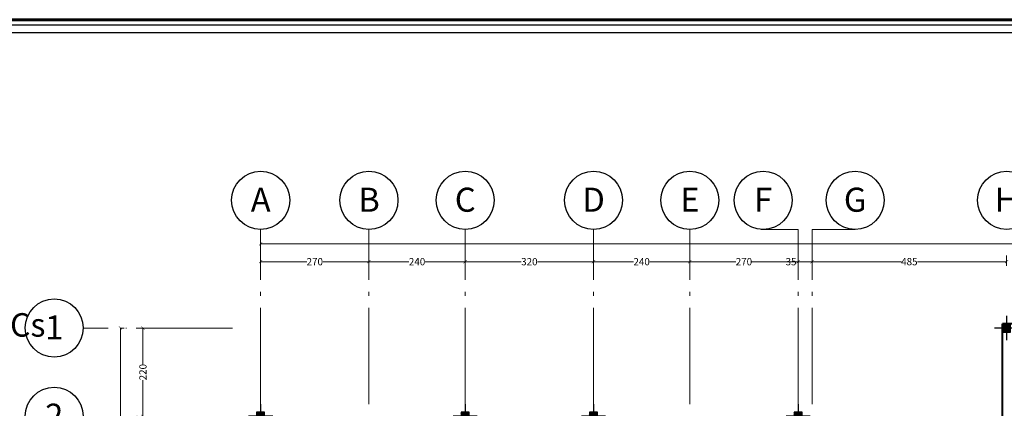
# Model space of a CAD drawing. Units: inches. Extents: x 160 to 686, y -230 to 66.
# Drawn here: x 352 to 377, y -100 to -90 of the extents above; entities that cross this region are included whole.
import ezdxf
from ezdxf.enums import TextEntityAlignment as Align

# ---------------------------------------------------------------- set-up
doc = ezdxf.new("R2010")
doc.units = ezdxf.units.IN
doc.header["$MEASUREMENT"] = 0
doc.linetypes.add('ACAD_ISO04W100', pattern=[30.5, 24, -3, 0.5, -3])
for name, color, linetype in [('11', 11, 'Continuous'), ('cul', 1, 'Continuous'), ('Kadr', 7, 'Continuous'), ('text', 7, 'Continuous')]:
    doc.layers.add(name, color=color, linetype=linetype)
for name, color, linetype, lineweight in [('7', 7, 'Continuous', 40), ('AX', 251, 'Continuous', 18), ('DIM', 6, 'Continuous', 13)]:
    doc.layers.add(name, color=color, linetype=linetype, lineweight=lineweight)
doc.styles.add('ipt2', font='txt', dxfattribs={"height": 4})
doc.styles.get("Standard").update_dxf_attribs({"font": 'swissl.ttf'})
doc.styles.add('SWIS', font='swissl.ttf')
doc.dimstyles.new('dim100', dxfattribs={"dimtxt": 0.18, "dimasz": 0.08, "dimexe": 0.15, "dimexo": 0, "dimgap": 0.01, "dimtad": 0, "dimdec": 1, "dimlfac": 100, "dimzin": 12, "dimdsep": 46, "dimtxsty": 'Standard', "dimblk": 'ARCHTICK', "dimcen": 0.09, "dimclrd": 146, "dimclre": 146, "dimclrt": 256, "dimadec": 1, "dimazin": 0, "dimtfac": 0.666667, "dimtdec": 1, "dimtix": 1, "dimtmove": 1, "dimatfit": 3, "dimldrblk": 'DOT', "dimfxl": 0, "dimtolj": 1, "dimarcsym": 0})

# ---------------------------------------------------------------- blocks, each defined once
blk = doc.blocks.new('A$C0FAD6967')
at = {"layer": 'Kadr', "lineweight": 60, "elevation": 2.109}
blk.add_lwpolyline([(2, 2), (82.008, 2), (82.008, 57.406), (2, 57.406)], close=True, dxfattribs=at)
at = {"layer": 'Kadr', "elevation": 2.109}
for points in [[(2.135, 2.135), (81.873, 2.135), (81.873, 57.271), (2.135, 57.271)], [(9.43, 57.088), (81.691, 57.088), (81.691, 2.318), (9.43, 2.318)]]:
    blk.add_lwpolyline(points, close=True, dxfattribs=at)
at = {"layer": 'Kadr', "insert": (2.385, 50.094, 4.218), "char_height": 0.5847, "width": 16.07913, "attachment_point": 1, "style": 'ipt2'}
blk.add_mtext('àaBk¥ NCååååååååÌge ÍCÌlCs', dxfattribs=at)
blk = doc.blocks.new('plan a')
at = {"layer": '7'}
for p in [(575.734, -9.376), (573.584, -13.026)]:
    blk.add_line(p, (573.584, -9.376), dxfattribs=at)
blk = doc.blocks.new('A$C55E52C42')
at = {"layer": 'cul'}
h = blk.add_hatch(dxfattribs=at)
h.set_pattern_fill('ANSI31', color=256, scale=0.005, style=0)
h.set_pattern_definition([(45, (-2685.726377, 341.490178), (-0.01122532015, 0.01122532015), [])])
h.paths.add_polyline_path([(0.2, 0.2), (0.4, 0.2), (0.4, 0.4), (0.2, 0.4)])
for p, q in [((0.3, 0.6), (0.3, 0)), ((0.6, 0.3), (0, 0.3))]:
    blk.add_line(p, q, dxfattribs=at)
blk.add_lwpolyline([(0.2, 0.2), (0.4, 0.2), (0.4, 0.4), (0.2, 0.4)], close=True, dxfattribs=at)
blk = doc.blocks.new('A$C514849F4')
at = {"layer": 'text', "color": 1}
blk.add_circle((0.603, 0.603), 0.603, dxfattribs=at)
at = {"layer": 'text', "style": 'SWIS'}
blk.add_attdef('88', text='', height=0.5, dxfattribs=at).set_placement((0.604, 0.615), align=Align.MIDDLE_CENTER)
blk = doc.blocks.new('_ArchTick')
at = {"color": 0, "linetype": 'ByBlock', "const_width": 0.15}
blk.add_lwpolyline([(-0.5, -0.5), (0.5, 0.5)], dxfattribs=at)
blk = doc.blocks.new('*D1270')
at = {"layer": 'DIM', "color": 146, "lineweight": -2, "transparency": 16777216}
for p, q in [((617.898, 68.399), (617.898, 68.149)), ((617.898, 68.299), (619.047, 68.299)), ((620.598, 68.299), (619.449, 68.299)), ((620.598, 68.399), (620.598, 68.149))]:
    blk.add_line(p, q, dxfattribs=at)
at = {"layer": 'DIM', "color": 146, "lineweight": -2, "transparency": 16777216, "xscale": 0.08, "yscale": 0.08, "zscale": 0.08, "rotation": 180}
blk.add_blockref('_ArchTick', (617.898, 68.299), dxfattribs=at)
at = {"layer": 'DIM', "color": 146, "lineweight": -2, "transparency": 16777216, "xscale": 0.08, "yscale": 0.08, "zscale": 0.08}
blk.add_blockref('_ArchTick', (620.598, 68.299), dxfattribs=at)
at = {"layer": 'DIM', "lineweight": 5, "transparency": 16777216, "insert": (619.248, 68.299), "char_height": 0.18, "attachment_point": 5}
blk.add_mtext('\\A1;270', dxfattribs=at)
blk = doc.blocks.new('_DOT')
at = {"color": 0, "linetype": 'ByBlock'}
blk.add_line((-0.5, 0), (-1, 0), dxfattribs=at)
at = {"color": 0, "linetype": 'ByBlock', "const_width": 0.5}
blk.add_lwpolyline([(-0.25, 0, 1), (0.25, 0, 1)], format="xyb", close=True, dxfattribs=at)
blk = doc.blocks.new('*D1271')
at = {"layer": 'DIM', "color": 146, "lineweight": -2, "transparency": 16777216}
for p, q in [((626.198, 68.299), (627.197, 68.299)), ((628.598, 68.299), (627.599, 68.299)), ((626.198, 68.194), (626.198, 68.149)), ((628.598, 68.169), (628.598, 68.149))]:
    blk.add_line(p, q, dxfattribs=at)
at = {"layer": 'DIM', "color": 146, "lineweight": -2, "transparency": 16777216, "xscale": 0.08, "yscale": 0.08, "zscale": 0.08, "rotation": 180}
blk.add_blockref('_ArchTick', (626.198, 68.299), dxfattribs=at)
at = {"layer": 'DIM', "color": 146, "lineweight": -2, "transparency": 16777216, "xscale": 0.08, "yscale": 0.08, "zscale": 0.08}
blk.add_blockref('_ArchTick', (628.598, 68.299), dxfattribs=at)
at = {"layer": 'DIM', "lineweight": 5, "transparency": 16777216, "insert": (627.398, 68.299), "char_height": 0.18, "attachment_point": 5}
blk.add_mtext('\\A1;240', dxfattribs=at)
blk = doc.blocks.new('*D1272')
at = {"layer": 'DIM', "color": 146, "lineweight": -2, "transparency": 16777216}
for p, q in [((631.298, 68.399), (631.298, 68.149)), ((631.648, 68.299), (631.298, 68.299)), ((631.648, 68.399), (631.648, 68.149))]:
    blk.add_line(p, q, dxfattribs=at)
at = {"layer": 'DIM', "color": 146, "lineweight": -2, "transparency": 16777216, "xscale": 0.08, "yscale": 0.08, "zscale": 0.08, "rotation": 180}
blk.add_blockref('_ArchTick', (631.298, 68.299), dxfattribs=at)
at = {"layer": 'DIM', "color": 146, "lineweight": -2, "transparency": 16777216, "xscale": 0.08, "yscale": 0.08, "zscale": 0.08}
blk.add_blockref('_ArchTick', (631.648, 68.299), dxfattribs=at)
at = {"layer": 'DIM', "lineweight": 5, "transparency": 16777216, "insert": (631.123, 68.299), "char_height": 0.18, "attachment_point": 5}
blk.add_mtext('\\A1;35', dxfattribs=at)
blk = doc.blocks.new('*D1253')
at = {"layer": 'DIM', "color": 146, "lineweight": -2, "transparency": 16777216}
for p, q in [((631.648, 68.399), (631.648, 68.149)), ((631.648, 68.299), (633.874, 68.299)), ((636.498, 68.299), (634.273, 68.299)), ((636.498, 68.199), (636.498, 68.449))]:
    blk.add_line(p, q, dxfattribs=at)
at = {"layer": 'DIM', "color": 146, "lineweight": -2, "transparency": 16777216, "xscale": 0.08, "yscale": 0.08, "zscale": 0.08, "rotation": 180}
blk.add_blockref('_ArchTick', (631.648, 68.299), dxfattribs=at)
at = {"layer": 'DIM', "color": 146, "lineweight": -2, "transparency": 16777216, "xscale": 0.08, "yscale": 0.08, "zscale": 0.08}
blk.add_blockref('_ArchTick', (636.498, 68.299), dxfattribs=at)
at = {"layer": 'DIM', "lineweight": 5, "transparency": 16777216, "insert": (634.073, 68.299), "char_height": 0.18, "attachment_point": 5}
blk.add_mtext('\\A1;485', dxfattribs=at)
blk = doc.blocks.new('*D1275')
at = {"layer": 'DIM', "color": 146, "lineweight": -2, "transparency": 16777216}
for p, q in [((617.898, 68.742), (646.757, 68.742)), ((676.148, 68.742), (647.289, 68.742)), ((617.898, 68.616), (617.898, 68.592)), ((676.148, 68.616), (676.148, 68.592))]:
    blk.add_line(p, q, dxfattribs=at)
at = {"layer": 'DIM', "color": 146, "lineweight": -2, "transparency": 16777216, "xscale": 0.08, "yscale": 0.08, "zscale": 0.08, "rotation": 180}
blk.add_blockref('_ArchTick', (617.898, 68.742), dxfattribs=at)
at = {"layer": 'DIM', "color": 146, "lineweight": -2, "transparency": 16777216, "xscale": 0.08, "yscale": 0.08, "zscale": 0.08}
blk.add_blockref('_ArchTick', (676.148, 68.742), dxfattribs=at)
at = {"layer": 'DIM', "lineweight": 5, "transparency": 16777216, "insert": (647.023, 68.742), "char_height": 0.18, "attachment_point": 5}
blk.add_mtext('\\A1;5825', dxfattribs=at)
blk = doc.blocks.new('*D1255')
at = {"layer": 'DIM', "color": 146, "lineweight": -2, "transparency": 16777216}
for p, q in [((614.821, 66.646), (614.813, 66.646)), ((614.963, 66.646), (614.963, 65.747)), ((614.963, 64.446), (614.963, 65.345)), ((614.82, 64.446), (614.813, 64.446))]:
    blk.add_line(p, q, dxfattribs=at)
at = {"layer": 'DIM', "color": 146, "lineweight": -2, "transparency": 16777216, "xscale": 0.08, "yscale": 0.08, "zscale": 0.08}
for p, rotation in [((614.963, 66.646), 90), ((614.963, 64.446), 270)]:
    blk.add_blockref('_ArchTick', p, dxfattribs=dict(at, rotation=rotation))
at = {"layer": 'DIM', "lineweight": 5, "transparency": 16777216, "insert": (614.963, 65.546), "char_height": 0.18, "attachment_point": 5, "rotation": 90}
blk.add_mtext('\\A1;220', dxfattribs=at)
blk = doc.blocks.new('*D1276')
at = {"layer": 'DIM', "color": 146, "lineweight": -2, "transparency": 16777216}
for p, q in [((620.598, 68.299), (621.597, 68.299)), ((622.998, 68.299), (621.999, 68.299)), ((622.998, 68.398), (622.998, 68.449)), ((620.598, 68.194), (620.598, 68.149))]:
    blk.add_line(p, q, dxfattribs=at)
at = {"layer": 'DIM', "color": 146, "lineweight": -2, "transparency": 16777216, "xscale": 0.08, "yscale": 0.08, "zscale": 0.08, "rotation": 180}
blk.add_blockref('_ArchTick', (620.598, 68.299), dxfattribs=at)
at = {"layer": 'DIM', "color": 146, "lineweight": -2, "transparency": 16777216, "xscale": 0.08, "yscale": 0.08, "zscale": 0.08}
blk.add_blockref('_ArchTick', (622.998, 68.299), dxfattribs=at)
at = {"layer": 'DIM', "lineweight": 5, "transparency": 16777216, "insert": (621.798, 68.299), "char_height": 0.18, "attachment_point": 5}
blk.add_mtext('\\A1;240', dxfattribs=at)
blk = doc.blocks.new('*D1266')
at = {"layer": 'DIM', "color": 146, "lineweight": -2, "transparency": 16777216}
for p, q in [((628.598, 68.299), (629.747, 68.299)), ((631.298, 68.299), (630.149, 68.299)), ((631.298, 68.435), (631.298, 68.449)), ((628.598, 68.169), (628.598, 68.149))]:
    blk.add_line(p, q, dxfattribs=at)
at = {"layer": 'DIM', "color": 146, "lineweight": -2, "transparency": 16777216, "xscale": 0.08, "yscale": 0.08, "zscale": 0.08, "rotation": 180}
blk.add_blockref('_ArchTick', (628.598, 68.299), dxfattribs=at)
at = {"layer": 'DIM', "color": 146, "lineweight": -2, "transparency": 16777216, "xscale": 0.08, "yscale": 0.08, "zscale": 0.08}
blk.add_blockref('_ArchTick', (631.298, 68.299), dxfattribs=at)
at = {"layer": 'DIM', "lineweight": 5, "transparency": 16777216, "insert": (629.948, 68.299), "char_height": 0.18, "attachment_point": 5}
blk.add_mtext('\\A1;270', dxfattribs=at)
blk = doc.blocks.new('*D1277')
at = {"layer": 'DIM', "color": 146, "lineweight": -2, "transparency": 16777216}
for p, q in [((622.998, 68.398), (622.998, 68.449)), ((622.998, 68.299), (624.397, 68.299)), ((626.198, 68.299), (624.799, 68.299)), ((626.198, 68.409), (626.198, 68.449))]:
    blk.add_line(p, q, dxfattribs=at)
at = {"layer": 'DIM', "color": 146, "lineweight": -2, "transparency": 16777216, "xscale": 0.08, "yscale": 0.08, "zscale": 0.08, "rotation": 180}
blk.add_blockref('_ArchTick', (622.998, 68.299), dxfattribs=at)
at = {"layer": 'DIM', "color": 146, "lineweight": -2, "transparency": 16777216, "xscale": 0.08, "yscale": 0.08, "zscale": 0.08}
blk.add_blockref('_ArchTick', (626.198, 68.299), dxfattribs=at)
at = {"layer": 'DIM', "lineweight": 5, "transparency": 16777216, "insert": (624.598, 68.299), "char_height": 0.18, "attachment_point": 5}
blk.add_mtext('\\A1;320', dxfattribs=at)
blk = doc.blocks.new('*D1284')
at = {"layer": 'DIM', "color": 146, "lineweight": -2, "transparency": 16777216}
for p, q in [((614.402, 66.646), (614.402, 50.314)), ((614.535, 66.646), (614.552, 66.646)), ((614.402, 33.446), (614.402, 49.779)), ((614.535, 33.446), (614.552, 33.446))]:
    blk.add_line(p, q, dxfattribs=at)
at = {"layer": 'DIM', "color": 146, "lineweight": -2, "transparency": 16777216, "xscale": 0.08, "yscale": 0.08, "zscale": 0.08}
for p, rotation in [((614.402, 66.646), 90), ((614.402, 33.446), 270)]:
    blk.add_blockref('_ArchTick', p, dxfattribs=dict(at, rotation=rotation))
at = {"layer": 'DIM', "lineweight": 5, "transparency": 16777216, "insert": (614.402, 50.046), "char_height": 0.18, "attachment_point": 5, "rotation": 90}
blk.add_mtext('\\A1;3320', dxfattribs=at)
blk = doc.blocks.new('AX')
at = {"layer": 'AX', "linetype": 'ACAD_ISO04W100', "ltscale": 0.1}
for p, q in [((617.8982, 64.7462), (617.8982, 69.1048)), ((620.5982, 64.7461), (620.5982, 69.1047)), ((622.9982, 64.7461), (622.9982, 69.1047)), ((626.1982, 64.7462), (626.1982, 69.1048)), ((628.5982, 64.7462), (628.5982, 69.1048)), ((631.2982, 69.1048), (630.3767, 69.1048)), ((631.2982, 64.7462), (631.2982, 69.1048)), ((632.7197, 69.1048), (631.6482, 69.1048)), ((631.6482, 64.7462), (631.6482, 69.1048)), ((617.1948, 66.6462), (613.4736, 66.6462))]:
    blk.add_line(p, q, dxfattribs=at)
at = {"layer": 'cul'}
for p in [(636.1982, 66.3462), (617.5982, 64.1462), (622.6982, 64.1462), (625.8982, 64.1462), (630.9982, 64.1462)]:
    blk.add_blockref('A$C55E52C42', p, dxfattribs=at)
at = {"layer": 'text', "xscale": 1.200000000000045, "yscale": 1.200000000000045, "zscale": 1.200000000000045}
for p, values in [((617.1752, 69.1048), {'88': 'A'}), ((619.8752, 69.1047), {'88': 'B'}), ((622.2752, 69.1047), {'88': 'C'}), ((625.4752, 69.1048), {'88': 'D'}), ((627.8752, 69.1048), {'88': 'E'}), ((629.7037, 69.1048), {'88': 'F'}), ((631.9967, 69.1048), {'88': 'G'}), ((635.7752, 69.1048), {'88': 'H'}), ((612.0276, 65.9232), {'88': '1'}), ((612.0276, 63.7232), {'88': '2'})]:
    blk.add_blockref('A$C514849F4', p, dxfattribs=at).add_auto_attribs(values)
at = {"layer": 'DIM', "lineweight": 5}
for base, p1, p2, picture, middle in [((620.5982, 68.2992), (617.8982, 69.1048), (620.5982, 69.1047), '*D1270', (619.2482, 68.2992)), ((617.8982, 68.7418, -5.2362), (676.1482, 69.1048), (617.8982, 69.1048), '*D1275', (647.0232, 68.7418, -5.2362)), ((622.9982, 68.2992, -5.2362), (620.5982, 69.1047), (622.9982, 67.3546), '*D1276', (621.7982, 68.2992, -5.2362)), ((626.1982, 68.2992, -5.2362), (628.5982, 68.5596), (626.1982, 69.1048), '*D1271', (627.3982, 68.2992, -5.2362)), ((636.4982, 68.2992), (631.6482, 69.1048), (636.4982, 68.1472), '*D1253', (634.0732, 68.2992)), ((631.2982, 68.2992, -5.2362), (628.5982, 68.5596), (631.2982, 68.1492), '*D1266', (629.9482, 68.2992, -5.2362)), ((626.1982, 68.2992, -5.2362), (622.9982, 67.3546), (626.1982, 67.6066), '*D1277', (624.5982, 68.2992, -5.2362))]:
    dim = blk.add_linear_dim(base=base, p1=p1, p2=p2, dimstyle='dim100', dxfattribs=at)
    dim.commit()
    dim.dimension.update_dxf_attribs({"geometry": picture, "text_midpoint": middle})
dim = blk.add_linear_dim(base=(631.2982, 68.2992), p1=(631.6482, 69.1048), p2=(631.2982, 69.1048), dimstyle='dim100', dxfattribs=at)
dim.commit()
dim.dimension.update_dxf_attribs({"geometry": '*D1272', "text_midpoint": (631.1232, 68.2992), "dimtype": 160})
for base, p1, p2, picture, middle in [((614.4021, 33.4462, -5.2362), (614.2017, 66.6462), (614.2017, 33.4462), '*D1284', (614.4021, 50.0462, -5.2362)), ((614.9626, 64.4462), (614.986, 66.6462, 5.2362), (614.9626, 64.4462, 5.2362), '*D1255', (614.9626, 65.5462))]:
    dim = blk.add_linear_dim(base=base, p1=p1, p2=p2, angle=90, dimstyle='dim100', dxfattribs=at)
    dim.commit()
    dim.dimension.update_dxf_attribs({"geometry": picture, "text_midpoint": middle})

msp = doc.modelspace()

# ---------------------------------------------------------------- block references
at = {"layer": '11', "lineweight": 0}
msp.add_blockref('AX', (-259.5372, -164.7248), dxfattribs=at)
at = {"layer": '7', "lineweight": 0}
msp.add_blockref('plan a', (-196.723, -88.6025), dxfattribs=at)
at = {"layer": 'Kadr', "lineweight": 5}
msp.add_blockref('A$C0FAD6967', (340.0584, -147.8032, 3.1271), dxfattribs=at)

doc.saveas('drawing.dxf')
